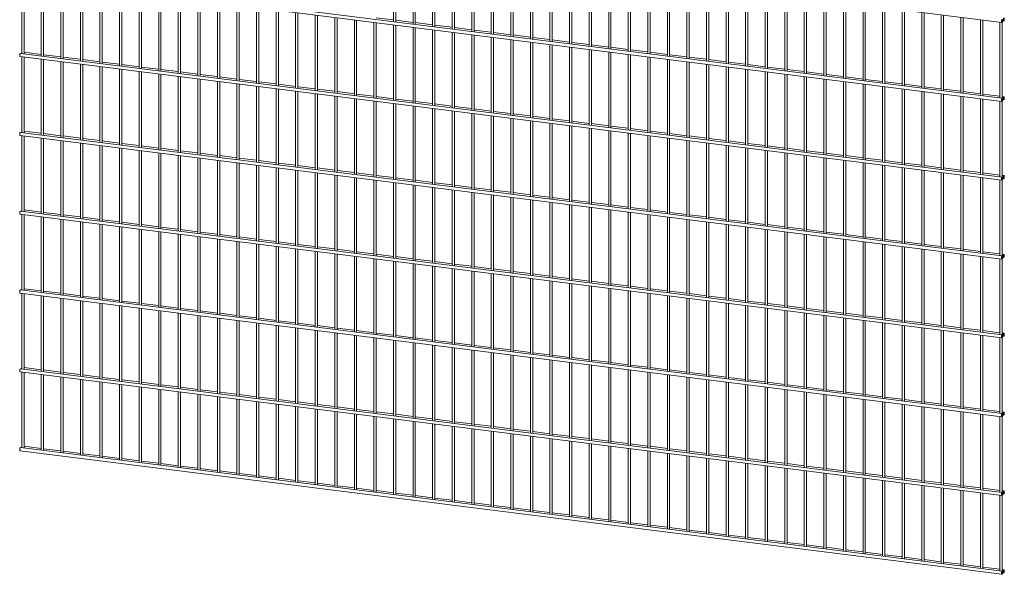
# Paper-space layout '_Dimetric' of a CAD drawing. Units: millimetres. Extents: x -1177 to 1177, y -150 to 2439.
# Drawn here: x -1177 to 1177, y -150 to 1177 of the extents above; entities that cross this region are included whole.
import ezdxf

# ---------------------------------------------------------------- set-up
doc = ezdxf.new("R2010")
doc.units = ezdxf.units.MM

psp = doc.layouts.new('_Dimetric')

# ---------------------------------------------------------------- linework, layer by layer
at = {"color": 7, "linetype": 'Continuous', "lineweight": 15}
for p, q in [((-1176, 1465.8), (1171, 1170.1)), ((-283.4, 1353.3), (-283.4, 1172.3)), ((-277.9, 1171.6), (-277.9, 1352.6)), ((-236.6, 1347.4), (-236.6, 1166.4)), ((-231.1, 1165.7), (-231.1, 1346.7)), ((-189.8, 1341.5), (-189.8, 1160.5)), ((-184.3, 1159.8), (-184.3, 1340.8)), ((-143.1, 1335.6), (-143.1, 1154.6)), ((-137.6, 1153.9), (-137.6, 1334.9)), ((-96.3, 1329.7), (-96.3, 1148.7)), ((-90.8, 1148.1), (-90.8, 1329.1)), ((-49.5, 1323.9), (-49.5, 1142.9)), ((-44, 1142.2), (-44, 1323.2)), ((-2.8, 1318), (-2.8, 1137)), ((2.7, 1136.3), (2.7, 1317.3)), ((44, 1312.1), (44, 1131.1)), ((49.5, 1130.4), (49.5, 1311.4)), ((90.8, 1306.2), (90.8, 1125.2)), ((96.3, 1124.5), (96.3, 1305.5)), ((137.6, 1300.3), (137.6, 1119.3)), ((143.1, 1118.6), (143.1, 1299.6)), ((-1176, 1277.2), (1171, 981.5)), ((1171.9, 989), (-1175.1, 1284.7)), ((-1172, 1276.7), (-1172, 1095.7)), ((-1166.5, 1095), (-1166.5, 1276)), ((184.3, 1294.4), (184.3, 1113.4)), ((189.8, 1112.7), (189.8, 1293.7)), ((231.1, 1288.5), (231.1, 1107.5)), ((236.6, 1106.8), (236.6, 1287.8)), ((277.9, 1282.6), (277.9, 1101.6)), ((283.4, 1100.9), (283.4, 1281.9)), ((324.6, 1276.7), (324.6, 1095.7)), ((330.1, 1095), (330.1, 1276)), ((-1125.2, 1270.8), (-1125.2, 1089.8)), ((-1119.7, 1089.1), (-1119.7, 1270.1)), ((-1078.5, 1264.9), (-1078.5, 1083.9)), ((-1073, 1083.2), (-1073, 1264.2)), ((-1031.7, 1259), (-1031.7, 1078)), ((-1026.2, 1077.3), (-1026.2, 1258.3)), ((-984.9, 1253.1), (-984.9, 1072.1)), ((-979.4, 1071.5), (-979.4, 1252.5)), ((371.4, 1270.8), (371.4, 1089.8)), ((376.9, 1089.1), (376.9, 1270.1)), ((418.2, 1264.9), (418.2, 1083.9)), ((423.7, 1083.2), (423.7, 1264.2)), ((465, 1259), (465, 1078)), ((470.5, 1077.3), (470.5, 1258.3)), ((511.7, 1253.1), (511.7, 1072.1)), ((517.2, 1071.5), (517.2, 1252.5)), ((-938.2, 1247.3), (-938.2, 1066.3)), ((-932.7, 1065.6), (-932.7, 1246.6)), ((-891.4, 1241.4), (-891.4, 1060.4)), ((-885.9, 1059.7), (-885.9, 1240.7)), ((-844.6, 1235.5), (-844.6, 1054.5)), ((-839.1, 1053.8), (-839.1, 1234.8)), ((-797.9, 1229.6), (-797.9, 1048.6)), ((-792.4, 1047.9), (-792.4, 1228.9)), ((558.5, 1247.3), (558.5, 1066.3)), ((564, 1065.6), (564, 1246.6)), ((605.3, 1241.4), (605.3, 1060.4)), ((610.8, 1059.7), (610.8, 1240.7)), ((652, 1235.5), (652, 1054.5)), ((657.5, 1053.8), (657.5, 1234.8)), ((698.8, 1229.6), (698.8, 1048.6)), ((704.3, 1047.9), (704.3, 1228.9)), ((-751.1, 1223.7), (-751.1, 1042.7)), ((-745.6, 1042), (-745.6, 1223)), ((-704.3, 1217.8), (-704.3, 1036.8)), ((-698.8, 1036.1), (-698.8, 1217.1)), ((-657.5, 1211.9), (-657.5, 1030.9)), ((-652, 1030.2), (-652, 1211.2)), ((-610.8, 1206), (-610.8, 1025)), ((-605.3, 1024.3), (-605.3, 1205.3)), ((745.6, 1223.7), (745.6, 1042.7)), ((751.1, 1042), (751.1, 1223)), ((792.4, 1217.8), (792.4, 1036.8)), ((797.9, 1036.1), (797.9, 1217.1)), ((839.1, 1211.9), (839.1, 1030.9)), ((844.6, 1030.2), (844.6, 1211.2)), ((885.9, 1206), (885.9, 1025)), ((891.4, 1024.3), (891.4, 1205.3)), ((-564, 1200.1), (-564, 1019.1)), ((-558.5, 1018.4), (-558.5, 1199.4)), ((-517.2, 1194.2), (-517.2, 1013.2)), ((-511.7, 1012.5), (-511.7, 1193.5)), ((-470.5, 1188.3), (-470.5, 1007.3)), ((-465, 1006.6), (-465, 1187.6)), ((-423.7, 1182.4), (-423.7, 1001.4)), ((-418.2, 1000.7), (-418.2, 1181.7)), ((-283.4, 1176.5), (-324.6, 1181.7)), ((932.7, 1200.1), (932.7, 1019.1)), ((938.2, 1018.4), (938.2, 1199.4)), ((979.4, 1194.2), (979.4, 1013.2)), ((984.9, 1012.5), (984.9, 1193.5)), ((1026.2, 1188.3), (1026.2, 1007.3)), ((1031.7, 1006.6), (1031.7, 1187.6)), ((1073, 1182.4), (1073, 1001.4)), ((1078.5, 1000.7), (1078.5, 1181.7)), ((-376.9, 1176.5), (-376.9, 995.5)), ((-371.4, 994.8), (-371.4, 1175.8)), ((-330.1, 1170.6), (-330.1, 989.6)), ((-324.6, 989), (-324.6, 1170)), ((-283.4, 1164.8), (-283.4, 983.8)), ((-236.6, 1170.6), (-277.9, 1175.8)), ((-277.9, 983.1), (-277.9, 1164.1)), ((-236.6, 1158.9), (-236.6, 977.9)), ((-189.8, 1164.7), (-231.1, 1169.9)), ((-231.1, 977.2), (-231.1, 1158.2)), ((-143.1, 1158.8), (-184.3, 1164)), ((-96.3, 1152.9), (-137.6, 1158.1)), ((1119.7, 1176.5), (1119.7, 995.5)), ((1125.2, 994.8), (1125.2, 1175.8)), ((1166.5, 1170.6), (1166.5, 989.6)), ((1172, 988.9), (1172, 1171.2)), ((1172.7, 1174), (1175.1, 1173.7)), ((-189.8, 1153), (-189.8, 972)), ((-184.3, 971.3), (-184.3, 1152.3)), ((-143.1, 1147.1), (-143.1, 966.1)), ((-137.6, 965.4), (-137.6, 1146.4)), ((-96.3, 1141.2), (-96.3, 960.2)), ((-49.5, 1147), (-90.8, 1152.2)), ((-90.8, 959.5), (-90.8, 1140.5)), ((-49.5, 1135.3), (-49.5, 954.3)), ((-2.8, 1141.1), (-44, 1146.3)), ((-44, 953.6), (-44, 1134.6)), ((44, 1135.2), (2.7, 1140.4)), ((90.8, 1129.3), (49.5, 1134.5)), ((-2.8, 1129.4), (-2.8, 948.4)), ((2.7, 947.7), (2.7, 1128.7)), ((44, 1123.5), (44, 942.5)), ((49.5, 941.8), (49.5, 1122.8)), ((90.8, 1117.6), (90.8, 936.6)), ((137.6, 1123.4), (96.3, 1128.6)), ((96.3, 935.9), (96.3, 1116.9)), ((137.6, 1111.7), (137.6, 930.7)), ((184.3, 1117.5), (143.1, 1122.7)), ((143.1, 930), (143.1, 1111)), ((231.1, 1111.6), (189.8, 1116.8)), ((277.9, 1105.7), (236.6, 1110.9)), ((-1176, 1088.7), (1171, 793)), ((1171.9, 800.4), (-1175.1, 1096.1)), ((-1172, 1088.2), (-1172, 907.2)), ((-1125.2, 1094), (-1166.5, 1099.2)), ((-1166.5, 906.5), (-1166.5, 1087.5)), ((-1078.5, 1088.1), (-1119.7, 1093.3)), ((-1031.7, 1082.2), (-1073, 1087.4)), ((184.3, 1105.8), (184.3, 924.8)), ((189.8, 924.1), (189.8, 1105.1)), ((231.1, 1099.9), (231.1, 918.9)), ((236.6, 918.2), (236.6, 1099.2)), ((277.9, 1094), (277.9, 913)), ((324.6, 1099.9), (283.4, 1105.1)), ((283.4, 912.4), (283.4, 1093.4)), ((324.6, 1088.2), (324.6, 907.2)), ((371.4, 1094), (330.1, 1099.2)), ((330.1, 906.5), (330.1, 1087.5)), ((418.2, 1088.1), (376.9, 1093.3)), ((465, 1082.2), (423.7, 1087.4)), ((-1125.2, 1082.3), (-1125.2, 901.3)), ((-1119.7, 900.6), (-1119.7, 1081.6)), ((-1078.5, 1076.4), (-1078.5, 895.4)), ((-1073, 894.7), (-1073, 1075.7)), ((-1031.7, 1070.5), (-1031.7, 889.5)), ((-984.9, 1076.3), (-1026.2, 1081.5)), ((-1026.2, 888.8), (-1026.2, 1069.8)), ((-984.9, 1064.6), (-984.9, 883.6)), ((-938.2, 1070.4), (-979.4, 1075.6)), ((-979.4, 882.9), (-979.4, 1063.9)), ((-891.4, 1064.5), (-932.7, 1069.7)), ((-844.6, 1058.6), (-885.9, 1063.8)), ((371.4, 1082.3), (371.4, 901.3)), ((376.9, 900.6), (376.9, 1081.6)), ((418.2, 1076.4), (418.2, 895.4)), ((423.7, 894.7), (423.7, 1075.7)), ((465, 1070.5), (465, 889.5)), ((511.7, 1076.3), (470.5, 1081.5)), ((470.5, 888.8), (470.5, 1069.8)), ((511.7, 1064.6), (511.7, 883.6)), ((558.5, 1070.4), (517.2, 1075.6)), ((517.2, 882.9), (517.2, 1063.9)), ((605.3, 1064.5), (564, 1069.7)), ((652, 1058.6), (610.8, 1063.8)), ((-938.2, 1058.7), (-938.2, 877.7)), ((-932.7, 877), (-932.7, 1058)), ((-891.4, 1052.8), (-891.4, 871.8)), ((-885.9, 871.1), (-885.9, 1052.1)), ((-844.6, 1046.9), (-844.6, 865.9)), ((-797.9, 1052.7), (-839.1, 1057.9)), ((-839.1, 865.2), (-839.1, 1046.2)), ((-797.9, 1041), (-797.9, 860)), ((-751.1, 1046.8), (-792.4, 1052)), ((-792.4, 859.3), (-792.4, 1040.3)), ((-704.3, 1040.9), (-745.6, 1046.1)), ((-657.5, 1035), (-698.8, 1040.2)), ((558.5, 1058.7), (558.5, 877.7)), ((564, 877), (564, 1058)), ((605.3, 1052.8), (605.3, 871.8)), ((610.8, 871.1), (610.8, 1052.1)), ((652, 1046.9), (652, 865.9)), ((698.8, 1052.7), (657.5, 1057.9)), ((657.5, 865.2), (657.5, 1046.2)), ((698.8, 1041), (698.8, 860)), ((745.6, 1046.8), (704.3, 1052)), ((704.3, 859.3), (704.3, 1040.3)), ((792.4, 1040.9), (751.1, 1046.1)), ((839.1, 1035), (797.9, 1040.2)), ((-751.1, 1035.1), (-751.1, 854.1)), ((-745.6, 853.4), (-745.6, 1034.4)), ((-704.3, 1029.2), (-704.3, 848.2)), ((-698.8, 847.5), (-698.8, 1028.5)), ((-657.5, 1023.3), (-657.5, 842.3)), ((-610.8, 1029.1), (-652, 1034.3)), ((-652, 841.6), (-652, 1022.6)), ((-610.8, 1017.4), (-610.8, 836.4)), ((-564, 1023.3), (-605.3, 1028.5)), ((-605.3, 835.7), (-605.3, 1016.8)), ((-517.2, 1017.4), (-558.5, 1022.6)), ((-470.5, 1011.5), (-511.7, 1016.7)), ((745.6, 1035.1), (745.6, 854.1)), ((751.1, 853.4), (751.1, 1034.4)), ((792.4, 1029.2), (792.4, 848.2)), ((797.9, 847.5), (797.9, 1028.5)), ((839.1, 1023.3), (839.1, 842.3)), ((885.9, 1029.1), (844.6, 1034.3)), ((844.6, 841.6), (844.6, 1022.6)), ((885.9, 1017.4), (885.9, 836.4)), ((932.7, 1023.3), (891.4, 1028.5)), ((891.4, 835.7), (891.4, 1016.8)), ((979.4, 1017.4), (938.2, 1022.6)), ((1026.2, 1011.5), (984.9, 1016.7)), ((-564, 1011.6), (-564, 830.5)), ((-558.5, 829.9), (-558.5, 1010.9)), ((-517.2, 1005.7), (-517.2, 824.7)), ((-511.7, 824), (-511.7, 1005)), ((-470.5, 999.8), (-470.5, 818.8)), ((-423.7, 1005.6), (-465, 1010.8)), ((-465, 818.1), (-465, 999.1)), ((-423.7, 993.9), (-423.7, 812.9)), ((-376.9, 999.7), (-418.2, 1004.9)), ((-418.2, 812.2), (-418.2, 993.2)), ((-330.1, 993.8), (-371.4, 999)), ((-283.4, 987.9), (-324.6, 993.1)), ((932.7, 1011.6), (932.7, 830.5)), ((938.2, 829.9), (938.2, 1010.9)), ((979.4, 1005.7), (979.4, 824.7)), ((984.9, 824), (984.9, 1005)), ((1026.2, 999.8), (1026.2, 818.8)), ((1073, 1005.6), (1031.7, 1010.8)), ((1031.7, 818.1), (1031.7, 999.1)), ((1073, 993.9), (1073, 812.9)), ((1119.7, 999.7), (1078.5, 1004.9)), ((1078.5, 812.2), (1078.5, 993.2)), ((1166.5, 993.8), (1125.2, 999)), ((1176, 992.6), (1172, 993.1)), ((-376.9, 988), (-376.9, 807)), ((-371.4, 806.3), (-371.4, 987.3)), ((-330.1, 982.1), (-330.1, 801.1)), ((-324.6, 800.4), (-324.6, 981.4)), ((-283.4, 976.2), (-283.4, 795.2)), ((-236.6, 982), (-277.9, 987.2)), ((-277.9, 794.5), (-277.9, 975.5)), ((-236.6, 970.3), (-236.6, 789.3)), ((-189.8, 976.1), (-231.1, 981.3)), ((-231.1, 788.6), (-231.1, 969.6)), ((-143.1, 970.2), (-184.3, 975.4)), ((-96.3, 964.3), (-137.6, 969.5)), ((1119.7, 988), (1119.7, 807)), ((1125.2, 806.3), (1125.2, 987.3)), ((1166.5, 982.1), (1166.5, 801.1)), ((1172, 800.4), (1172, 982.6)), ((1172.7, 985.5), (1175.1, 985.2)), ((-189.8, 964.4), (-189.8, 783.4)), ((-184.3, 782.7), (-184.3, 963.7)), ((-143.1, 958.5), (-143.1, 777.5)), ((-137.6, 776.8), (-137.6, 957.8)), ((-96.3, 952.6), (-96.3, 771.6)), ((-49.5, 958.4), (-90.8, 963.6)), ((-90.8, 770.9), (-90.8, 951.9)), ((-49.5, 946.7), (-49.5, 765.7)), ((-2.8, 952.5), (-44, 957.7)), ((-44, 765), (-44, 946)), ((44, 946.6), (2.7, 951.8)), ((90.8, 940.8), (49.5, 946)), ((-2.8, 940.8), (-2.8, 759.8)), ((2.7, 759.1), (2.7, 940.1)), ((44, 934.9), (44, 753.9)), ((49.5, 753.3), (49.5, 934.3)), ((90.8, 929.1), (90.8, 748.1)), ((137.6, 934.9), (96.3, 940.1)), ((96.3, 747.4), (96.3, 928.4)), ((137.6, 923.2), (137.6, 742.2)), ((184.3, 929), (143.1, 934.2)), ((143.1, 741.5), (143.1, 922.5)), ((231.1, 923.1), (189.8, 928.3)), ((277.9, 917.2), (236.6, 922.4)), ((-1176, 900.1), (1171, 604.4)), ((1171.9, 611.8), (-1175.1, 907.5)), ((-1172, 899.6), (-1172, 718.6)), ((-1125.2, 905.4), (-1166.5, 910.6)), ((-1166.5, 717.9), (-1166.5, 898.9)), ((-1078.5, 899.5), (-1119.7, 904.7)), ((-1031.7, 893.6), (-1073, 898.8)), ((184.3, 917.3), (184.3, 736.3)), ((189.8, 735.6), (189.8, 916.6)), ((231.1, 911.4), (231.1, 730.4)), ((236.6, 729.7), (236.6, 910.7)), ((277.9, 905.5), (277.9, 724.5)), ((324.6, 911.3), (283.4, 916.5)), ((283.4, 723.8), (283.4, 904.8)), ((324.6, 899.6), (324.6, 718.6)), ((371.4, 905.4), (330.1, 910.6)), ((330.1, 717.9), (330.1, 898.9)), ((418.2, 899.5), (376.9, 904.7)), ((465, 893.6), (423.7, 898.8)), ((-1125.2, 893.7), (-1125.2, 712.7)), ((-1119.7, 712), (-1119.7, 893)), ((-1078.5, 887.8), (-1078.5, 706.8)), ((-1073, 706.1), (-1073, 887.1)), ((-1031.7, 881.9), (-1031.7, 700.9)), ((-984.9, 887.7), (-1026.2, 892.9)), ((-1026.2, 700.2), (-1026.2, 881.2)), ((-984.9, 876), (-984.9, 695)), ((-938.2, 881.8), (-979.4, 887)), ((-979.4, 694.3), (-979.4, 875.3)), ((-891.4, 875.9), (-932.7, 881.1)), ((-844.6, 870), (-885.9, 875.2)), ((371.4, 893.7), (371.4, 712.7)), ((376.9, 712), (376.9, 893)), ((418.2, 887.8), (418.2, 706.8)), ((423.7, 706.1), (423.7, 887.1)), ((465, 881.9), (465, 700.9)), ((511.7, 887.7), (470.5, 892.9)), ((470.5, 700.2), (470.5, 881.2)), ((511.7, 876), (511.7, 695)), ((558.5, 881.8), (517.2, 887)), ((517.2, 694.3), (517.2, 875.3)), ((605.3, 875.9), (564, 881.1)), ((652, 870), (610.8, 875.2)), ((-938.2, 870.1), (-938.2, 689.1)), ((-932.7, 688.4), (-932.7, 869.4)), ((-891.4, 864.2), (-891.4, 683.2)), ((-885.9, 682.5), (-885.9, 863.5)), ((-844.6, 858.3), (-844.6, 677.3)), ((-797.9, 864.2), (-839.1, 869.4)), ((-839.1, 676.6), (-839.1, 857.7)), ((-797.9, 852.5), (-797.9, 671.4)), ((-751.1, 858.3), (-792.4, 863.5)), ((-792.4, 670.8), (-792.4, 851.8)), ((-704.3, 852.4), (-745.6, 857.6)), ((-657.5, 846.5), (-698.8, 851.7)), ((558.5, 870.1), (558.5, 689.1)), ((564, 688.4), (564, 869.4)), ((605.3, 864.2), (605.3, 683.2)), ((610.8, 682.5), (610.8, 863.5)), ((652, 858.3), (652, 677.3)), ((698.8, 864.2), (657.5, 869.4)), ((657.5, 676.6), (657.5, 857.7)), ((698.8, 852.5), (698.8, 671.4)), ((745.6, 858.3), (704.3, 863.5)), ((704.3, 670.8), (704.3, 851.8)), ((792.4, 852.4), (751.1, 857.6)), ((839.1, 846.5), (797.9, 851.7)), ((-751.1, 846.6), (-751.1, 665.6)), ((-745.6, 664.9), (-745.6, 845.9)), ((-704.3, 840.7), (-704.3, 659.7)), ((-698.8, 659), (-698.8, 840)), ((-657.5, 834.8), (-657.5, 653.8)), ((-610.8, 840.6), (-652, 845.8)), ((-652, 653.1), (-652, 834.1)), ((-610.8, 828.9), (-610.8, 647.9)), ((-564, 834.7), (-605.3, 839.9)), ((-605.3, 647.2), (-605.3, 828.2)), ((-517.2, 828.8), (-558.5, 834)), ((-470.5, 822.9), (-511.7, 828.1)), ((745.6, 846.6), (745.6, 665.6)), ((751.1, 664.9), (751.1, 845.9)), ((792.4, 840.7), (792.4, 659.7)), ((797.9, 659), (797.9, 840)), ((839.1, 834.8), (839.1, 653.8)), ((885.9, 840.6), (844.6, 845.8)), ((844.6, 653.1), (844.6, 834.1)), ((885.9, 828.9), (885.9, 647.9)), ((932.7, 834.7), (891.4, 839.9)), ((891.4, 647.2), (891.4, 828.2)), ((979.4, 828.8), (938.2, 834)), ((1026.2, 822.9), (984.9, 828.1)), ((-564, 823), (-564, 642)), ((-558.5, 641.3), (-558.5, 822.3)), ((-517.2, 817.1), (-517.2, 636.1)), ((-511.7, 635.4), (-511.7, 816.4)), ((-470.5, 811.2), (-470.5, 630.2)), ((-423.7, 817), (-465, 822.2)), ((-465, 629.5), (-465, 810.5)), ((-423.7, 805.3), (-423.7, 624.3)), ((-376.9, 811.1), (-418.2, 816.3)), ((-418.2, 623.6), (-418.2, 804.6)), ((-330.1, 805.2), (-371.4, 810.4)), ((-283.4, 799.3), (-324.6, 804.5)), ((932.7, 823), (932.7, 642)), ((938.2, 641.3), (938.2, 822.3)), ((979.4, 817.1), (979.4, 636.1)), ((984.9, 635.4), (984.9, 816.4)), ((1026.2, 811.2), (1026.2, 630.2)), ((1073, 817), (1031.7, 822.2)), ((1031.7, 629.5), (1031.7, 810.5)), ((1073, 805.3), (1073, 624.3)), ((1119.7, 811.1), (1078.5, 816.3)), ((1078.5, 623.6), (1078.5, 804.6)), ((1166.5, 805.2), (1125.2, 810.4)), ((1176, 804), (1172, 804.5)), ((-376.9, 799.4), (-376.9, 618.4)), ((-371.4, 617.7), (-371.4, 798.7)), ((-330.1, 793.5), (-330.1, 612.5)), ((-324.6, 611.8), (-324.6, 792.8)), ((-283.4, 787.6), (-283.4, 606.6)), ((-236.6, 793.4), (-277.9, 798.6)), ((-277.9, 605.9), (-277.9, 786.9)), ((-236.6, 781.7), (-236.6, 600.7)), ((-189.8, 787.6), (-231.1, 792.8)), ((-231.1, 600), (-231.1, 781)), ((-143.1, 781.7), (-184.3, 786.9)), ((-96.3, 775.8), (-137.6, 781)), ((1119.7, 799.4), (1119.7, 618.4)), ((1125.2, 617.7), (1125.2, 798.7)), ((1166.5, 793.5), (1166.5, 612.5)), ((1172, 611.8), (1172, 794.1)), ((1172.7, 796.9), (1175.1, 796.6)), ((-189.8, 775.8), (-189.8, 594.8)), ((-184.3, 594.2), (-184.3, 775.2)), ((-143.1, 770), (-143.1, 589)), ((-137.6, 588.3), (-137.6, 769.3)), ((-96.3, 764.1), (-96.3, 583.1)), ((-49.5, 769.9), (-90.8, 775.1)), ((-90.8, 582.4), (-90.8, 763.4)), ((-49.5, 758.2), (-49.5, 577.2)), ((-2.8, 764), (-44, 769.2)), ((-44, 576.5), (-44, 757.5)), ((44, 758.1), (2.7, 763.3)), ((90.8, 752.2), (49.5, 757.4)), ((-2.8, 752.3), (-2.8, 571.3)), ((2.7, 570.6), (2.7, 751.6)), ((44, 746.4), (44, 565.4)), ((49.5, 564.7), (49.5, 745.7)), ((90.8, 740.5), (90.8, 559.5)), ((137.6, 746.3), (96.3, 751.5)), ((96.3, 558.8), (96.3, 739.8)), ((137.6, 734.6), (137.6, 553.6)), ((184.3, 740.4), (143.1, 745.6)), ((143.1, 552.9), (143.1, 733.9)), ((231.1, 734.5), (189.8, 739.7)), ((277.9, 728.6), (236.6, 733.8)), ((-1176, 711.5), (1171, 415.8)), ((1171.9, 423.3), (-1175.1, 719)), ((-1172, 711), (-1172, 530)), ((-1125.2, 716.8), (-1166.5, 722)), ((-1166.5, 529.3), (-1166.5, 710.3)), ((-1078.5, 710.9), (-1119.7, 716.1)), ((-1031.7, 705.1), (-1073, 710.3)), ((184.3, 728.7), (184.3, 547.7)), ((189.8, 547), (189.8, 728)), ((231.1, 722.8), (231.1, 541.8)), ((236.6, 541.1), (236.6, 722.1)), ((277.9, 716.9), (277.9, 535.9)), ((324.6, 722.7), (283.4, 727.9)), ((283.4, 535.2), (283.4, 716.2)), ((324.6, 711), (324.6, 530)), ((371.4, 716.8), (330.1, 722)), ((330.1, 529.3), (330.1, 710.3)), ((418.2, 710.9), (376.9, 716.1)), ((465, 705.1), (423.7, 710.3)), ((-1125.2, 705.1), (-1125.2, 524.1)), ((-1119.7, 523.4), (-1119.7, 704.4)), ((-1078.5, 699.2), (-1078.5, 518.2)), ((-1073, 517.5), (-1073, 698.6)), ((-1031.7, 693.4), (-1031.7, 512.4)), ((-984.9, 699.2), (-1026.2, 704.4)), ((-1026.2, 511.7), (-1026.2, 692.7)), ((-984.9, 687.5), (-984.9, 506.5)), ((-938.2, 693.3), (-979.4, 698.5)), ((-979.4, 505.8), (-979.4, 686.8)), ((-891.4, 687.4), (-932.7, 692.6)), ((-844.6, 681.5), (-885.9, 686.7)), ((371.4, 705.1), (371.4, 524.1)), ((376.9, 523.4), (376.9, 704.4)), ((418.2, 699.2), (418.2, 518.2)), ((423.7, 517.5), (423.7, 698.6)), ((465, 693.4), (465, 512.4)), ((511.7, 699.2), (470.5, 704.4)), ((470.5, 511.7), (470.5, 692.7)), ((511.7, 687.5), (511.7, 506.5)), ((558.5, 693.3), (517.2, 698.5)), ((517.2, 505.8), (517.2, 686.8)), ((605.3, 687.4), (564, 692.6)), ((652, 681.5), (610.8, 686.7)), ((-938.2, 681.6), (-938.2, 500.6)), ((-932.7, 499.9), (-932.7, 680.9)), ((-891.4, 675.7), (-891.4, 494.7)), ((-885.9, 494), (-885.9, 675)), ((-844.6, 669.8), (-844.6, 488.8)), ((-797.9, 675.6), (-839.1, 680.8)), ((-839.1, 488.1), (-839.1, 669.1)), ((-797.9, 663.9), (-797.9, 482.9)), ((-751.1, 669.7), (-792.4, 674.9)), ((-792.4, 482.2), (-792.4, 663.2)), ((-704.3, 663.8), (-745.6, 669)), ((-657.5, 657.9), (-698.8, 663.1)), ((558.5, 681.6), (558.5, 500.6)), ((564, 499.9), (564, 680.9)), ((605.3, 675.7), (605.3, 494.7)), ((610.8, 494), (610.8, 675)), ((652, 669.8), (652, 488.8)), ((698.8, 675.6), (657.5, 680.8)), ((657.5, 488.1), (657.5, 669.1)), ((698.8, 663.9), (698.8, 482.9)), ((745.6, 669.7), (704.3, 674.9)), ((704.3, 482.2), (704.3, 663.2)), ((792.4, 663.8), (751.1, 669)), ((839.1, 657.9), (797.9, 663.1)), ((-751.1, 658), (-751.1, 477)), ((-745.6, 476.3), (-745.6, 657.3)), ((-704.3, 652.1), (-704.3, 471.1)), ((-698.8, 470.4), (-698.8, 651.4)), ((-657.5, 646.2), (-657.5, 465.2)), ((-610.8, 652), (-652, 657.2)), ((-652, 464.5), (-652, 645.5)), ((-610.8, 640.3), (-610.8, 459.3)), ((-564, 646.1), (-605.3, 651.3)), ((-605.3, 458.6), (-605.3, 639.6)), ((-517.2, 640.2), (-558.5, 645.4)), ((-470.5, 634.3), (-511.7, 639.5)), ((745.6, 658), (745.6, 477)), ((751.1, 476.3), (751.1, 657.3)), ((792.4, 652.1), (792.4, 471.1)), ((797.9, 470.4), (797.9, 651.4)), ((839.1, 646.2), (839.1, 465.2)), ((885.9, 652), (844.6, 657.2)), ((844.6, 464.5), (844.6, 645.5)), ((885.9, 640.3), (885.9, 459.3)), ((932.7, 646.1), (891.4, 651.3)), ((891.4, 458.6), (891.4, 639.6)), ((979.4, 640.2), (938.2, 645.4)), ((1026.2, 634.3), (984.9, 639.5)), ((-564, 634.4), (-564, 453.4)), ((-558.5, 452.7), (-558.5, 633.7)), ((-517.2, 628.5), (-517.2, 447.5)), ((-511.7, 446.8), (-511.7, 627.8)), ((-470.5, 622.6), (-470.5, 441.6)), ((-423.7, 628.5), (-465, 633.7)), ((-465, 440.9), (-465, 621.9)), ((-423.7, 616.7), (-423.7, 435.7)), ((-376.9, 622.6), (-418.2, 627.8)), ((-418.2, 435.1), (-418.2, 616.1)), ((-330.1, 616.7), (-371.4, 621.9)), ((-283.4, 610.8), (-324.6, 616)), ((932.7, 634.4), (932.7, 453.4)), ((938.2, 452.7), (938.2, 633.7)), ((979.4, 628.5), (979.4, 447.5)), ((984.9, 446.8), (984.9, 627.8)), ((1026.2, 622.6), (1026.2, 441.6)), ((1073, 628.5), (1031.7, 633.7)), ((1031.7, 440.9), (1031.7, 621.9)), ((1073, 616.7), (1073, 435.7)), ((1119.7, 622.6), (1078.5, 627.8)), ((1078.5, 435.1), (1078.5, 616.1)), ((1166.5, 616.7), (1125.2, 621.9)), ((1176, 615.5), (1172, 616)), ((-376.9, 610.9), (-376.9, 429.9)), ((-371.4, 429.2), (-371.4, 610.2)), ((-330.1, 605), (-330.1, 424)), ((-324.6, 423.3), (-324.6, 604.3)), ((-283.4, 599.1), (-283.4, 418.1)), ((-236.6, 604.9), (-277.9, 610.1)), ((-277.9, 417.4), (-277.9, 598.4)), ((-236.6, 593.2), (-236.6, 412.2)), ((-189.8, 599), (-231.1, 604.2)), ((-231.1, 411.5), (-231.1, 592.5)), ((-143.1, 593.1), (-184.3, 598.3)), ((-96.3, 587.2), (-137.6, 592.4)), ((1119.7, 610.9), (1119.7, 429.9)), ((1125.2, 429.2), (1125.2, 610.2)), ((1166.5, 605), (1166.5, 424)), ((1172, 423.2), (1172, 605.5)), ((1172.7, 608.3), (1175.1, 608)), ((-189.8, 587.3), (-189.8, 406.3)), ((-184.3, 405.6), (-184.3, 586.6)), ((-143.1, 581.4), (-143.1, 400.4)), ((-137.6, 399.7), (-137.6, 580.7)), ((-96.3, 575.5), (-96.3, 394.5)), ((-49.5, 581.3), (-90.8, 586.5)), ((-90.8, 393.8), (-90.8, 574.8)), ((-49.5, 569.6), (-49.5, 388.6)), ((-2.8, 575.4), (-44, 580.6)), ((-44, 387.9), (-44, 568.9)), ((44, 569.5), (2.7, 574.7)), ((90.8, 563.6), (49.5, 568.8)), ((-2.8, 563.7), (-2.8, 382.7)), ((2.7, 382), (2.7, 563)), ((44, 557.8), (44, 376.8)), ((49.5, 376.1), (49.5, 557.1)), ((90.8, 551.9), (90.8, 370.9)), ((137.6, 557.7), (96.3, 562.9)), ((96.3, 370.2), (96.3, 551.2)), ((137.6, 546), (137.6, 365)), ((184.3, 551.8), (143.1, 557)), ((143.1, 364.3), (143.1, 545.3)), ((231.1, 546), (189.8, 551.2)), ((277.9, 540.1), (236.6, 545.3)), ((-1176, 523), (1171, 227.3)), ((1171.9, 234.7), (-1175.1, 530.4)), ((-1172, 522.5), (-1172, 341.5)), ((-1125.2, 528.3), (-1166.5, 533.5)), ((-1166.5, 340.8), (-1166.5, 521.8)), ((-1078.5, 522.4), (-1119.7, 527.6)), ((-1031.7, 516.5), (-1073, 521.7)), ((184.3, 540.1), (184.3, 359.1)), ((189.8, 358.5), (189.8, 539.5)), ((231.1, 534.3), (231.1, 353.3)), ((236.6, 352.6), (236.6, 533.6)), ((277.9, 528.4), (277.9, 347.4)), ((324.6, 534.2), (283.4, 539.4)), ((283.4, 346.7), (283.4, 527.7)), ((324.6, 522.5), (324.6, 341.5)), ((371.4, 528.3), (330.1, 533.5)), ((330.1, 340.8), (330.1, 521.8)), ((418.2, 522.4), (376.9, 527.6)), ((465, 516.5), (423.7, 521.7)), ((-1125.2, 516.6), (-1125.2, 335.6)), ((-1119.7, 334.9), (-1119.7, 515.9)), ((-1078.5, 510.7), (-1078.5, 329.7)), ((-1073, 329), (-1073, 510)), ((-1031.7, 504.8), (-1031.7, 323.8)), ((-984.9, 510.6), (-1026.2, 515.8)), ((-1026.2, 323.1), (-1026.2, 504.1)), ((-984.9, 498.9), (-984.9, 317.9)), ((-938.2, 504.7), (-979.4, 509.9)), ((-979.4, 317.2), (-979.4, 498.2)), ((-891.4, 498.8), (-932.7, 504)), ((-844.6, 492.9), (-885.9, 498.1)), ((371.4, 516.6), (371.4, 335.6)), ((376.9, 334.9), (376.9, 515.9)), ((418.2, 510.7), (418.2, 329.7)), ((423.7, 329), (423.7, 510)), ((465, 504.8), (465, 323.8)), ((511.7, 510.6), (470.5, 515.8)), ((470.5, 323.1), (470.5, 504.1)), ((511.7, 498.9), (511.7, 317.9)), ((558.5, 504.7), (517.2, 509.9)), ((517.2, 317.2), (517.2, 498.2)), ((605.3, 498.8), (564, 504)), ((652, 492.9), (610.8, 498.1)), ((-938.2, 493), (-938.2, 312)), ((-932.7, 311.3), (-932.7, 492.3)), ((-891.4, 487.1), (-891.4, 306.1)), ((-885.9, 305.4), (-885.9, 486.4)), ((-844.6, 481.2), (-844.6, 300.2)), ((-797.9, 487), (-839.1, 492.2)), ((-839.1, 299.5), (-839.1, 480.5)), ((-797.9, 475.3), (-797.9, 294.3)), ((-751.1, 481.1), (-792.4, 486.3)), ((-792.4, 293.6), (-792.4, 474.6)), ((-704.3, 475.2), (-745.6, 480.4)), ((-657.5, 469.4), (-698.8, 474.6)), ((558.5, 493), (558.5, 312)), ((564, 311.3), (564, 492.3)), ((605.3, 487.1), (605.3, 306.1)), ((610.8, 305.4), (610.8, 486.4)), ((652, 481.2), (652, 300.2)), ((698.8, 487), (657.5, 492.2)), ((657.5, 299.5), (657.5, 480.5)), ((698.8, 475.3), (698.8, 294.3)), ((745.6, 481.1), (704.3, 486.3)), ((704.3, 293.6), (704.3, 474.6)), ((792.4, 475.2), (751.1, 480.4)), ((839.1, 469.4), (797.9, 474.6)), ((-751.1, 469.4), (-751.1, 288.4)), ((-745.6, 287.7), (-745.6, 468.7)), ((-704.3, 463.5), (-704.3, 282.5)), ((-698.8, 281.8), (-698.8, 462.9)), ((-657.5, 457.7), (-657.5, 276.6)), ((-610.8, 463.5), (-652, 468.7)), ((-652, 276), (-652, 457)), ((-610.8, 451.8), (-610.8, 270.8)), ((-564, 457.6), (-605.3, 462.8)), ((-605.3, 270.1), (-605.3, 451.1)), ((-517.2, 451.7), (-558.5, 456.9)), ((-470.5, 445.8), (-511.7, 451)), ((745.6, 469.4), (745.6, 288.4)), ((751.1, 287.7), (751.1, 468.7)), ((792.4, 463.5), (792.4, 282.5)), ((797.9, 281.8), (797.9, 462.9)), ((839.1, 457.7), (839.1, 276.6)), ((885.9, 463.5), (844.6, 468.7)), ((844.6, 276), (844.6, 457)), ((885.9, 451.8), (885.9, 270.8)), ((932.7, 457.6), (891.4, 462.8)), ((891.4, 270.1), (891.4, 451.1)), ((979.4, 451.7), (938.2, 456.9)), ((1026.2, 445.8), (984.9, 451)), ((-564, 445.9), (-564, 264.9)), ((-558.5, 264.2), (-558.5, 445.2)), ((-517.2, 440), (-517.2, 259)), ((-511.7, 258.3), (-511.7, 439.3)), ((-470.5, 434.1), (-470.5, 253.1)), ((-423.7, 439.9), (-465, 445.1)), ((-465, 252.4), (-465, 433.4)), ((-423.7, 428.2), (-423.7, 247.2)), ((-376.9, 434), (-418.2, 439.2)), ((-418.2, 246.5), (-418.2, 427.5)), ((-330.1, 428.1), (-371.4, 433.3)), ((-283.4, 422.2), (-324.6, 427.4)), ((932.7, 445.9), (932.7, 264.9)), ((938.2, 264.2), (938.2, 445.2)), ((979.4, 440), (979.4, 259)), ((984.9, 258.3), (984.9, 439.3)), ((1026.2, 434.1), (1026.2, 253.1)), ((1073, 439.9), (1031.7, 445.1)), ((1031.7, 252.4), (1031.7, 433.4)), ((1073, 428.2), (1073, 247.2)), ((1119.7, 434), (1078.5, 439.2)), ((1078.5, 246.5), (1078.5, 427.5)), ((1166.5, 428.1), (1125.2, 433.3)), ((1176, 426.9), (1172, 427.4)), ((-376.9, 422.3), (-376.9, 241.3)), ((-371.4, 240.6), (-371.4, 421.6)), ((-330.1, 416.4), (-330.1, 235.4)), ((-324.6, 234.7), (-324.6, 415.7)), ((-283.4, 410.5), (-283.4, 229.5)), ((-236.6, 416.3), (-277.9, 421.5)), ((-277.9, 228.8), (-277.9, 409.8)), ((-236.6, 404.6), (-236.6, 223.6)), ((-189.8, 410.4), (-231.1, 415.6)), ((-231.1, 222.9), (-231.1, 403.9)), ((-143.1, 404.5), (-184.3, 409.7)), ((-96.3, 398.6), (-137.6, 403.8)), ((1119.7, 422.3), (1119.7, 241.3)), ((1125.2, 240.6), (1125.2, 421.6)), ((1166.5, 416.4), (1166.5, 235.4)), ((1172, 234.7), (1172, 416.9)), ((1172.7, 419.8), (1175.1, 419.5)), ((-189.8, 398.7), (-189.8, 217.7)), ((-184.3, 217), (-184.3, 398)), ((-143.1, 392.8), (-143.1, 211.8)), ((-137.6, 211.1), (-137.6, 392.1)), ((-96.3, 386.9), (-96.3, 205.9)), ((-49.5, 392.7), (-90.8, 397.9)), ((-90.8, 205.2), (-90.8, 386.2)), ((-49.5, 381), (-49.5, 200)), ((-2.8, 386.9), (-44, 392.1)), ((-44, 199.4), (-44, 380.4)), ((44, 381), (2.7, 386.2)), ((90.8, 375.1), (49.5, 380.3)), ((-2.8, 375.2), (-2.8, 194.2)), ((2.7, 193.5), (2.7, 374.5)), ((44, 369.3), (44, 188.3)), ((49.5, 187.6), (49.5, 368.6)), ((90.8, 363.4), (90.8, 182.4)), ((137.6, 369.2), (96.3, 374.4)), ((96.3, 181.7), (96.3, 362.7)), ((137.6, 357.5), (137.6, 176.5)), ((184.3, 363.3), (143.1, 368.5)), ((143.1, 175.8), (143.1, 356.8)), ((231.1, 357.4), (189.8, 362.6)), ((277.9, 351.5), (236.6, 356.7)), ((-1176, 334.4), (1171, 38.7)), ((1171.9, 46.2), (-1175.1, 341.8)), ((-1172, 333.9), (-1172, 152.9)), ((-1125.2, 339.7), (-1166.5, 344.9)), ((-1166.5, 152.2), (-1166.5, 333.2)), ((-1078.5, 333.8), (-1119.7, 339)), ((-1031.7, 327.9), (-1073, 333.1)), ((184.3, 351.6), (184.3, 170.6)), ((189.8, 169.9), (189.8, 350.9)), ((231.1, 345.7), (231.1, 164.7)), ((236.6, 164), (236.6, 345)), ((277.9, 339.8), (277.9, 158.8)), ((324.6, 345.6), (283.4, 350.8)), ((283.4, 158.1), (283.4, 339.1)), ((324.6, 333.9), (324.6, 152.9)), ((371.4, 339.7), (330.1, 344.9)), ((330.1, 152.2), (330.1, 333.2)), ((418.2, 333.8), (376.9, 339)), ((465, 327.9), (423.7, 333.1)), ((-1125.2, 328), (-1125.2, 147)), ((-1119.7, 146.3), (-1119.7, 327.3)), ((-1078.5, 322.1), (-1078.5, 141.1)), ((-1073, 140.4), (-1073, 321.4)), ((-1031.7, 316.2), (-1031.7, 135.2)), ((-984.9, 322), (-1026.2, 327.2)), ((-1026.2, 134.5), (-1026.2, 315.5)), ((-984.9, 310.3), (-984.9, 129.3)), ((-938.2, 316.1), (-979.4, 321.3)), ((-979.4, 128.6), (-979.4, 309.6)), ((-891.4, 310.3), (-932.7, 315.5)), ((-844.6, 304.4), (-885.9, 309.6)), ((371.4, 328), (371.4, 147)), ((376.9, 146.3), (376.9, 327.3)), ((418.2, 322.1), (418.2, 141.1)), ((423.7, 140.4), (423.7, 321.4)), ((465, 316.2), (465, 135.2)), ((511.7, 322), (470.5, 327.2)), ((470.5, 134.5), (470.5, 315.5)), ((511.7, 310.3), (511.7, 129.3)), ((558.5, 316.1), (517.2, 321.3)), ((517.2, 128.6), (517.2, 309.6)), ((605.3, 310.3), (564, 315.5)), ((652, 304.4), (610.8, 309.6)), ((-938.2, 304.4), (-938.2, 123.4)), ((-932.7, 122.7), (-932.7, 303.8)), ((-891.4, 298.6), (-891.4, 117.5)), ((-885.9, 116.9), (-885.9, 297.9)), ((-844.6, 292.7), (-844.6, 111.7)), ((-797.9, 298.5), (-839.1, 303.7)), ((-839.1, 111), (-839.1, 292)), ((-797.9, 286.8), (-797.9, 105.8)), ((-751.1, 292.6), (-792.4, 297.8)), ((-792.4, 105.1), (-792.4, 286.1)), ((-704.3, 286.7), (-745.6, 291.9)), ((-657.5, 280.8), (-698.8, 286)), ((558.5, 304.4), (558.5, 123.4)), ((564, 122.7), (564, 303.8)), ((605.3, 298.6), (605.3, 117.5)), ((610.8, 116.9), (610.8, 297.9)), ((652, 292.7), (652, 111.7)), ((698.8, 298.5), (657.5, 303.7)), ((657.5, 111), (657.5, 292)), ((698.8, 286.8), (698.8, 105.8)), ((745.6, 292.6), (704.3, 297.8)), ((704.3, 105.1), (704.3, 286.1)), ((792.4, 286.7), (751.1, 291.9)), ((839.1, 280.8), (797.9, 286)), ((-751.1, 280.9), (-751.1, 99.9)), ((-745.6, 99.2), (-745.6, 280.2)), ((-704.3, 275), (-704.3, 94)), ((-698.8, 93.3), (-698.8, 274.3)), ((-657.5, 269.1), (-657.5, 88.1)), ((-610.8, 274.9), (-652, 280.1)), ((-652, 87.4), (-652, 268.4)), ((-610.8, 263.2), (-610.8, 82.2)), ((-564, 269), (-605.3, 274.2)), ((-605.3, 81.5), (-605.3, 262.5)), ((-517.2, 263.1), (-558.5, 268.3)), ((-470.5, 257.2), (-511.7, 262.4)), ((745.6, 280.9), (745.6, 99.9)), ((751.1, 99.2), (751.1, 280.2)), ((792.4, 275), (792.4, 94)), ((797.9, 93.3), (797.9, 274.3)), ((839.1, 269.1), (839.1, 88.1)), ((885.9, 274.9), (844.6, 280.1)), ((844.6, 87.4), (844.6, 268.4)), ((885.9, 263.2), (885.9, 82.2)), ((932.7, 269), (891.4, 274.2)), ((891.4, 81.5), (891.4, 262.5)), ((979.4, 263.1), (938.2, 268.3)), ((1026.2, 257.2), (984.9, 262.4)), ((-564, 257.3), (-564, 76.3)), ((-558.5, 75.6), (-558.5, 256.6)), ((-517.2, 251.4), (-517.2, 70.4)), ((-511.7, 69.7), (-511.7, 250.7)), ((-470.5, 245.5), (-470.5, 64.5)), ((-423.7, 251.3), (-465, 256.5)), ((-465, 63.8), (-465, 244.8)), ((-423.7, 239.6), (-423.7, 58.6)), ((-376.9, 245.4), (-418.2, 250.6)), ((-418.2, 57.9), (-418.2, 238.9)), ((-330.1, 239.5), (-371.4, 244.7)), ((-283.4, 233.7), (-324.6, 238.8)), ((932.7, 257.3), (932.7, 76.3)), ((938.2, 75.6), (938.2, 256.6)), ((979.4, 251.4), (979.4, 70.4)), ((984.9, 69.7), (984.9, 250.7)), ((1026.2, 245.5), (1026.2, 64.5)), ((1073, 251.3), (1031.7, 256.5)), ((1031.7, 63.8), (1031.7, 244.8)), ((1073, 239.6), (1073, 58.6)), ((1119.7, 245.4), (1078.5, 250.6)), ((1078.5, 57.9), (1078.5, 238.9)), ((1166.5, 239.5), (1125.2, 244.7)), ((1176, 238.3), (1172, 238.8)), ((-376.9, 233.7), (-376.9, 52.7)), ((-371.4, 52), (-371.4, 233)), ((-330.1, 227.8), (-330.1, 46.8)), ((-324.6, 46.1), (-324.6, 227.1)), ((-283.4, 221.9), (-283.4, 40.9)), ((-236.6, 227.8), (-277.9, 233)), ((-277.9, 40.3), (-277.9, 221.3)), ((-236.6, 216.1), (-236.6, 35.1)), ((-189.8, 221.9), (-231.1, 227.1)), ((-231.1, 34.4), (-231.1, 215.4)), ((-143.1, 216), (-184.3, 221.2)), ((-96.3, 210.1), (-137.6, 215.3)), ((1119.7, 233.7), (1119.7, 52.7)), ((1125.2, 52), (1125.2, 233)), ((1166.5, 227.8), (1166.5, 46.8)), ((1172, 46.1), (1172, 228.4)), ((1172.7, 231.2), (1175.1, 230.9)), ((-189.8, 210.2), (-189.8, 29.2)), ((-184.3, 28.5), (-184.3, 209.5)), ((-143.1, 204.3), (-143.1, 23.3)), ((-137.6, 22.6), (-137.6, 203.6)), ((-96.3, 198.4), (-96.3, 17.4)), ((-49.5, 204.2), (-90.8, 209.4)), ((-90.8, 16.7), (-90.8, 197.7)), ((-49.5, 192.5), (-49.5, 11.5)), ((-2.8, 198.3), (-44, 203.5)), ((-44, 10.8), (-44, 191.8)), ((44, 192.4), (2.7, 197.6)), ((90.8, 186.5), (49.5, 191.7)), ((-2.8, 186.6), (-2.8, 5.6)), ((2.7, 4.9), (2.7, 185.9)), ((44, 180.7), (44, -0.3)), ((49.5, -1), (49.5, 180)), ((90.8, 174.8), (90.8, -6.2)), ((137.6, 180.6), (96.3, 185.8)), ((96.3, -6.9), (96.3, 174.1)), ((137.6, 168.9), (137.6, -12.1)), ((184.3, 174.7), (143.1, 179.9)), ((143.1, -12.8), (143.1, 168.2)), ((231.1, 168.8), (189.8, 174)), ((277.9, 162.9), (236.6, 168.1)), ((-1176, 145.8), (1171, -149.8)), ((1171.9, -142.4), (-1175.1, 153.3)), ((-1125.2, 151.2), (-1166.5, 156.4)), ((-1078.5, 145.3), (-1119.7, 150.5)), ((-1031.7, 139.4), (-1073, 144.6)), ((184.3, 163), (184.3, -18)), ((189.8, -18.7), (189.8, 162.3)), ((231.1, 157.1), (231.1, -23.9)), ((236.6, -24.6), (236.6, 156.4)), ((277.9, 151.2), (277.9, -29.8)), ((324.6, 157), (283.4, 162.2)), ((283.4, -30.5), (283.4, 150.5)), ((324.6, 145.3), (324.6, -35.7)), ((371.4, 151.2), (330.1, 156.4)), ((330.1, -36.4), (330.1, 144.7)), ((418.2, 145.3), (376.9, 150.5)), ((465, 139.4), (423.7, 144.6)), ((-984.9, 133.5), (-1026.2, 138.7)), ((-938.2, 127.6), (-979.4, 132.8)), ((-891.4, 121.7), (-932.7, 126.9)), ((-844.6, 115.8), (-885.9, 121)), ((371.4, 139.5), (371.4, -41.6)), ((376.9, -42.2), (376.9, 138.8)), ((418.2, 133.6), (418.2, -47.4)), ((423.7, -48.1), (423.7, 132.9)), ((465, 127.7), (465, -53.3)), ((511.7, 133.5), (470.5, 138.7)), ((470.5, -54), (470.5, 127)), ((511.7, 121.8), (511.7, -59.2)), ((558.5, 127.6), (517.2, 132.8)), ((517.2, -59.9), (517.2, 121.1)), ((605.3, 121.7), (564, 126.9)), ((652, 115.8), (610.8, 121)), ((-797.9, 109.9), (-839.1, 115.1)), ((-751.1, 104), (-792.4, 109.2)), ((-704.3, 98.1), (-745.6, 103.3)), ((-657.5, 92.2), (-698.8, 97.4)), ((558.5, 115.9), (558.5, -65.1)), ((564, -65.8), (564, 115.2)), ((605.3, 110), (605.3, -71)), ((610.8, -71.7), (610.8, 109.3)), ((652, 104.1), (652, -76.9)), ((698.8, 109.9), (657.5, 115.1)), ((657.5, -77.6), (657.5, 103.4)), ((698.8, 98.2), (698.8, -82.8)), ((745.6, 104), (704.3, 109.2)), ((704.3, -83.5), (704.3, 97.5)), ((792.4, 98.1), (751.1, 103.3)), ((839.1, 92.2), (797.9, 97.4)), ((-610.8, 86.3), (-652, 91.5)), ((-564, 80.4), (-605.3, 85.6)), ((-517.2, 74.6), (-558.5, 79.8)), ((-470.5, 68.7), (-511.7, 73.9)), ((745.6, 92.3), (745.6, -88.7)), ((751.1, -89.4), (751.1, 91.6)), ((792.4, 86.4), (792.4, -94.6)), ((797.9, -95.3), (797.9, 85.7)), ((839.1, 80.5), (839.1, -100.5)), ((885.9, 86.3), (844.6, 91.5)), ((844.6, -101.2), (844.6, 79.8)), ((885.9, 74.6), (885.9, -106.4)), ((932.7, 80.4), (891.4, 85.6)), ((891.4, -107.1), (891.4, 73.9)), ((979.4, 74.6), (938.2, 79.8)), ((1026.2, 68.7), (984.9, 73.9)), ((-423.7, 62.8), (-465, 68)), ((-376.9, 56.9), (-418.2, 62.1)), ((-330.1, 51), (-371.4, 56.2)), ((-283.4, 45.1), (-324.6, 50.3)), ((932.7, 68.7), (932.7, -112.3)), ((938.2, -113), (938.2, 68)), ((979.4, 62.8), (979.4, -118.2)), ((984.9, -118.8), (984.9, 62.2)), ((1026.2, 57), (1026.2, -124)), ((1073, 62.8), (1031.7, 68)), ((1031.7, -124.7), (1031.7, 56.3)), ((1073, 51.1), (1073, -129.9)), ((1119.7, 56.9), (1078.5, 62.1)), ((1078.5, -130.6), (1078.5, 50.4)), ((1166.5, 51), (1125.2, 56.2)), ((1176, 49.8), (1172, 50.3)), ((-236.6, 39.2), (-277.9, 44.4)), ((-189.8, 33.3), (-231.1, 38.5)), ((-143.1, 27.4), (-184.3, 32.6)), ((-96.3, 21.5), (-137.6, 26.7)), ((1119.7, 45.2), (1119.7, -135.8)), ((1125.2, -136.5), (1125.2, 44.5)), ((1166.5, 39.3), (1166.5, -141.7)), ((1172, -142.4), (1172, 39.8)), ((1172.7, 42.6), (1175.1, 42.3)), ((-49.5, 15.6), (-90.8, 20.8)), ((-2.8, 9.7), (-44, 14.9)), ((44, 3.8), (2.7, 9)), ((90.8, -2.1), (49.5, 3.1)), ((137.6, -7.9), (96.3, -2.7)), ((184.3, -13.8), (143.1, -8.6)), ((231.1, -19.7), (189.8, -14.5)), ((277.9, -25.6), (236.6, -20.4)), ((324.6, -31.5), (283.4, -26.3)), ((371.4, -37.4), (330.1, -32.2)), ((418.2, -43.3), (376.9, -38.1)), ((465, -49.2), (423.7, -44)), ((511.7, -55.1), (470.5, -49.9)), ((558.5, -61), (517.2, -55.8)), ((605.3, -66.9), (564, -61.7)), ((652, -72.8), (610.8, -67.6)), ((698.8, -78.7), (657.5, -73.5)), ((745.6, -84.5), (704.3, -79.3)), ((792.4, -90.4), (751.1, -85.2)), ((839.1, -96.3), (797.9, -91.1)), ((885.9, -102.2), (844.6, -97)), ((932.7, -108.1), (891.4, -102.9)), ((979.4, -114), (938.2, -108.8)), ((1026.2, -119.9), (984.9, -114.7)), ((1073, -125.8), (1031.7, -120.6)), ((1119.7, -131.7), (1078.5, -126.5)), ((1166.5, -137.6), (1125.2, -132.4)), ((1176, -138.8), (1172, -138.3)), ((1172.7, -145.9), (1175.1, -146.2))]:
    psp.add_line(p, q, dxfattribs=at)
at = {"color": 7, "linetype": 'Continuous', "lineweight": 15, "flags": 128}
for points in [[(1172.7, 1175), (1172.7, 1176), (1172.5, 1176.8), (1172.2, 1177.4), (1171.8, 1177.5), (1171.4, 1177.3), (1171, 1176.8), (1170.6, 1176), (1170.3, 1174.9), (1170.2, 1173.8), (1170.1, 1172.6), (1170.2, 1171.6), (1170.3, 1170.8), (1170.6, 1170.3), (1171, 1170.1), (1171.4, 1170.3), (1171.8, 1170.8), (1172.2, 1171.6), (1172.5, 1172.7), (1172.7, 1173.8), (1172.7, 1175)], [(1176.9, 1178.6), (1176.8, 1179.6), (1176.6, 1180.5), (1176.3, 1181), (1175.9, 1181.2), (1175.5, 1181), (1175.1, 1180.4), (1174.8, 1179.6), (1174.5, 1178.6), (1174.3, 1177.4), (1174.2, 1176.3), (1174.3, 1175.2), (1174.5, 1174.4), (1174.8, 1173.9), (1175.1, 1173.7), (1175.5, 1173.9), (1175.9, 1174.4), (1176.3, 1175.3), (1176.6, 1176.3), (1176.8, 1177.5), (1176.9, 1178.6)], [(-1175.1, 1096.1), (-1175.1, 1096.1), (-1175.5, 1095.9), (-1175.9, 1095.4), (-1176.3, 1094.5), (-1176.6, 1093.5), (-1176.8, 1092.4), (-1176.9, 1091.2), (-1176.8, 1090.2), (-1176.6, 1089.4), (-1176.3, 1088.8), (-1176, 1088.7)], [(1172.7, 986.4), (1172.7, 987.5), (1172.5, 988.3), (1172.2, 988.8), (1171.8, 989), (1171.4, 988.8), (1171, 988.3), (1170.6, 987.4), (1170.3, 986.4), (1170.2, 985.2), (1170.1, 984.1), (1170.2, 983), (1170.3, 982.2), (1170.6, 981.7), (1171, 981.5), (1171.4, 981.7), (1171.8, 982.2), (1172.2, 983.1), (1172.5, 984.1), (1172.7, 985.3), (1172.7, 986.4)], [(1176.9, 990), (1176.8, 991.1), (1176.6, 991.9), (1176.3, 992.4), (1175.9, 992.6), (1175.5, 992.4), (1175.1, 991.9), (1174.8, 991), (1174.5, 990), (1174.3, 988.9), (1174.2, 987.7), (1174.3, 986.7), (1174.5, 985.9), (1174.8, 985.3), (1175.1, 985.2), (1175.5, 985.3), (1175.9, 985.9), (1176.3, 986.7), (1176.6, 987.7), (1176.8, 988.9), (1176.9, 990)], [(-1175.1, 907.5), (-1175.1, 907.5), (-1175.5, 907.4), (-1175.9, 906.8), (-1176.3, 906), (-1176.6, 904.9), (-1176.8, 903.8), (-1176.9, 902.6), (-1176.8, 901.6), (-1176.6, 900.8), (-1176.3, 900.3), (-1176, 900.1)], [(1172.7, 797.9), (1172.7, 798.9), (1172.5, 799.7), (1172.2, 800.2), (1171.8, 800.4), (1171.4, 800.2), (1171, 799.7), (1170.6, 798.9), (1170.3, 797.8), (1170.2, 796.7), (1170.1, 795.5), (1170.2, 794.5), (1170.3, 793.7), (1170.6, 793.1), (1171, 793), (1171.4, 793.2), (1171.8, 793.7), (1172.2, 794.5), (1172.5, 795.6), (1172.7, 796.7), (1172.7, 797.9)], [(1176.9, 801.5), (1176.8, 802.5), (1176.6, 803.3), (1176.3, 803.9), (1175.9, 804), (1175.5, 803.8), (1175.1, 803.3), (1174.8, 802.5), (1174.5, 801.4), (1174.3, 800.3), (1174.2, 799.1), (1174.3, 798.1), (1174.5, 797.3), (1174.8, 796.8), (1175.1, 796.6), (1175.5, 796.8), (1175.9, 797.3), (1176.3, 798.1), (1176.6, 799.2), (1176.8, 800.3), (1176.9, 801.5)], [(-1175.1, 719), (-1175.1, 719), (-1175.5, 718.8), (-1175.9, 718.3), (-1176.3, 717.4), (-1176.6, 716.4), (-1176.8, 715.2), (-1176.9, 714.1), (-1176.8, 713), (-1176.6, 712.2), (-1176.3, 711.7), (-1176, 711.5)], [(1176.9, 612.9), (1176.8, 614), (1176.6, 614.8), (1176.3, 615.3), (1175.9, 615.5), (1175.5, 615.3), (1175.1, 614.8), (1174.8, 613.9), (1174.5, 612.9), (1174.3, 611.7), (1174.2, 610.6), (1174.3, 609.5), (1174.5, 608.7), (1174.8, 608.2), (1175.1, 608), (1175.5, 608.2), (1175.9, 608.7), (1176.3, 609.6), (1176.6, 610.6), (1176.8, 611.8), (1176.9, 612.9)], [(1172.7, 609.3), (1172.7, 610.3), (1172.5, 611.2), (1172.2, 611.7), (1171.8, 611.8), (1171.4, 611.7), (1171, 611.1), (1170.6, 610.3), (1170.3, 609.3), (1170.2, 608.1), (1170.1, 607), (1170.2, 605.9), (1170.3, 605.1), (1170.6, 604.6), (1171, 604.4), (1171.4, 604.6), (1171.8, 605.1), (1172.2, 606), (1172.5, 607), (1172.7, 608.1), (1172.7, 609.3)], [(-1175.1, 530.4), (-1175.1, 530.4), (-1175.5, 530.2), (-1175.9, 529.7), (-1176.3, 528.9), (-1176.6, 527.8), (-1176.8, 526.7), (-1176.9, 525.5), (-1176.8, 524.5), (-1176.6, 523.7), (-1176.3, 523.1), (-1176, 523)], [(1176.9, 424.4), (1176.8, 425.4), (1176.6, 426.2), (1176.3, 426.7), (1175.9, 426.9), (1175.5, 426.7), (1175.1, 426.2), (1174.8, 425.4), (1174.5, 424.3), (1174.3, 423.2), (1174.2, 422), (1174.3, 421), (1174.5, 420.2), (1174.8, 419.6), (1175.1, 419.5), (1175.5, 419.7), (1175.9, 420.2), (1176.3, 421), (1176.6, 422.1), (1176.8, 423.2), (1176.9, 424.4)], [(1172.7, 420.7), (1172.7, 421.8), (1172.5, 422.6), (1172.2, 423.1), (1171.8, 423.3), (1171.4, 423.1), (1171, 422.6), (1170.6, 421.7), (1170.3, 420.7), (1170.2, 419.5), (1170.1, 418.4), (1170.2, 417.4), (1170.3, 416.5), (1170.6, 416), (1171, 415.8), (1171.4, 416), (1171.8, 416.6), (1172.2, 417.4), (1172.5, 418.4), (1172.7, 419.6), (1172.7, 420.7)], [(-1175.1, 341.8), (-1175.1, 341.9), (-1175.5, 341.7), (-1175.9, 341.1), (-1176.3, 340.3), (-1176.6, 339.3), (-1176.8, 338.1), (-1176.9, 337), (-1176.8, 335.9), (-1176.6, 335.1), (-1176.3, 334.6), (-1176, 334.4)], [(1176.9, 235.8), (1176.8, 236.8), (1176.6, 237.7), (1176.3, 238.2), (1175.9, 238.4), (1175.5, 238.2), (1175.1, 237.6), (1174.8, 236.8), (1174.5, 235.8), (1174.3, 234.6), (1174.2, 233.5), (1174.3, 232.4), (1174.5, 231.6), (1174.8, 231.1), (1175.1, 230.9), (1175.5, 231.1), (1175.9, 231.6), (1176.3, 232.5), (1176.6, 233.5), (1176.8, 234.6), (1176.9, 235.8)], [(1172.7, 232.2), (1172.7, 233.2), (1172.5, 234), (1172.2, 234.6), (1171.8, 234.7), (1171.4, 234.5), (1171, 234), (1170.6, 233.2), (1170.3, 232.1), (1170.2, 231), (1170.1, 229.8), (1170.2, 228.8), (1170.3, 228), (1170.6, 227.5), (1171, 227.3), (1171.4, 227.5), (1171.8, 228), (1172.2, 228.8), (1172.5, 229.9), (1172.7, 231), (1172.7, 232.2)], [(-1175.1, 153.3), (-1175.1, 153.3), (-1175.5, 153.1), (-1175.9, 152.6), (-1176.3, 151.7), (-1176.6, 150.7), (-1176.8, 149.5), (-1176.9, 148.4), (-1176.8, 147.4), (-1176.6, 146.5), (-1176.3, 146), (-1176, 145.8)], [(1176.9, 47.2), (1176.8, 48.3), (1176.6, 49.1), (1176.3, 49.6), (1175.9, 49.8), (1175.5, 49.6), (1175.1, 49.1), (1174.8, 48.2), (1174.5, 47.2), (1174.3, 46), (1174.2, 44.9), (1174.3, 43.9), (1174.5, 43), (1174.8, 42.5), (1175.1, 42.3), (1175.5, 42.5), (1175.9, 43.1), (1176.3, 43.9), (1176.6, 44.9), (1176.8, 46.1), (1176.9, 47.2)], [(1172.7, 43.6), (1172.7, 44.6), (1172.5, 45.5), (1172.2, 46), (1171.8, 46.2), (1171.4, 46), (1171, 45.4), (1170.6, 44.6), (1170.3, 43.6), (1170.2, 42.4), (1170.1, 41.3), (1170.2, 40.2), (1170.3, 39.4), (1170.6, 38.9), (1171, 38.7), (1171.4, 38.9), (1171.8, 39.4), (1172.2, 40.3), (1172.5, 41.3), (1172.7, 42.5), (1172.7, 43.6)], [(1176.9, -141.3), (1176.8, -140.3), (1176.6, -139.5), (1176.3, -138.9), (1175.9, -138.8), (1175.5, -139), (1175.1, -139.5), (1174.8, -140.3), (1174.5, -141.4), (1174.3, -142.5), (1174.2, -143.7), (1174.3, -144.7), (1174.5, -145.5), (1174.8, -146), (1175.1, -146.2), (1175.5, -146), (1175.9, -145.5), (1176.3, -144.7), (1176.6, -143.6), (1176.8, -142.5), (1176.9, -141.3)], [(1172.7, -145), (1172.7, -143.9), (1172.5, -143.1), (1172.2, -142.6), (1171.8, -142.4), (1171.4, -142.6), (1171, -143.1), (1170.6, -143.9), (1170.3, -145), (1170.2, -146.1), (1170.1, -147.3), (1170.2, -148.3), (1170.3, -149.1), (1170.6, -149.7), (1171, -149.8), (1171.4, -149.7), (1171.8, -149.1), (1172.2, -148.3), (1172.5, -147.3), (1172.7, -146.1), (1172.7, -145)]]:
    psp.add_lwpolyline(points, dxfattribs=at)
at = {"color": 7, "linetype": 'Continuous', "lineweight": 15}
for centre in [(-1163.3, 1095), (-1163.3, 906.5), (-1163.3, 717.9), (-1163.3, 529.4), (-1163.3, 340.8), (-1163.3, 152.2)]:
    psp.add_arc(centre, 9.39, 157.5068, 175.3714, dxfattribs=at)

doc.saveas('drawing.dxf')
